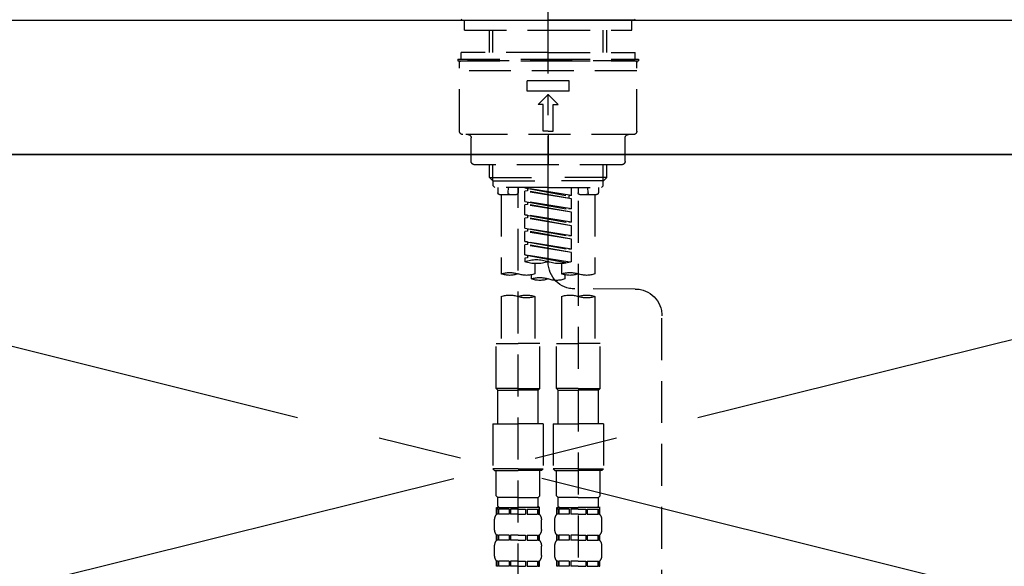
# Model space of a CAD drawing. Extents: x 0 to 26473, y -25 to 8845.
# Drawn here: x 15616 to 15909, y 2865 to 3028 of the extents above; entities that cross this region are included whole.
import ezdxf

# ---------------------------------------------------------------- set-up
doc = ezdxf.new("R2010")
doc.units = 0
doc.header["$LTSCALE"] = 50
doc.header["$MEASUREMENT"] = 0
for name, pattern in [('CENTER', [2, 1.25, -0.25, 0.25, -0.25]), ('CENTER2', [1.125, 0.75, -0.125, 0.125, -0.125]), ('DASHED', [0.75, 0.5, -0.25]), ('HIDDEN', [0.375, 0.25, -0.125])]:
    doc.linetypes.add(name, pattern=pattern)
for name, color, linetype in [('120-キャビネット（外）', 7, 'CONTINUOUS'), ('123-扉向き', 231, 'CENTER'), ('126-甲板', 2, 'CONTINUOUS'), ('150-機器', 8, 'CONTINUOUS'), ('166-寸法B', 11, 'CONTINUOUS')]:
    doc.layers.add(name, color=color, linetype=linetype)

# ---------------------------------------------------------------- blocks, each defined once
blk = doc.blocks.new('F402_S')
at = {"layer": '150-機器', "color": 161, "linetype": 'CENTER2'}
blk.add_line((0, -72.08), (0, 259.91), dxfattribs=at)
at = {"layer": '150-機器', "color": 13, "linetype": 'Continuous'}
for p, q in [((-25.63, 0), (-25.93, 0.3)), ((-25.63, 0), (0, 0)), ((25.63, 0), (0, 0)), ((25.93, 0.3), (25.63, 0))]:
    blk.add_line(p, q, dxfattribs=at)
at = {"layer": '150-機器', "color": 13, "linetype": 'DASHED', "ltscale": 0.5}
for p, q in [((-24.93, -2.99), (-24.93, 0)), ((24.93, -2.99), (24.93, 0)), ((0, -2.99), (-24.93, -2.99)), ((-17.45, -9.63), (-17.45, -2.99)), ((-16.44, -9.63), (-16.44, -2.99)), ((24.93, -2.99), (0, -2.99)), ((16.44, -9.63), (16.44, -2.99)), ((17.45, -9.63), (17.45, -2.99)), ((0, -11.63), (-26.93, -11.63)), ((-26.93, -11.63), (-26.93, -12.12)), ((0, -9.63), (-25.93, -9.63)), ((-25.93, -11.63), (-25.93, -9.63)), ((0, -9.63), (25.93, -9.63)), ((26.93, -11.63), (0, -11.63)), ((25.93, -11.63), (25.93, -9.63)), ((26.93, -11.63), (26.93, -12.12)), ((0, -12.12), (-26.93, -12.12)), ((-26.43, -33.07), (-26.43, -12.62)), ((-25.93, -12.12), (25.93, -12.12)), ((26.93, -12.12), (0, -12.12)), ((26.43, -33.07), (26.43, -12.62)), ((-26.43, -15.12), (26.43, -15.12)), ((-6.23, -21.1), (-6.23, -18.11)), ((-6.23, -18.11), (6.23, -18.11)), ((6.23, -21.1), (6.23, -18.11)), ((-6.23, -21.1), (6.23, -21.1)), ((-2.99, -25.09), (0, -22.1)), ((2.99, -25.09), (0, -22.1)), ((-1.5, -25.09), (-2.99, -25.09)), ((-1.5, -33.07), (-1.5, -25.09)), ((1.5, -25.09), (2.99, -25.09)), ((1.5, -33.07), (1.5, -25.09)), ((-25.43, -34.07), (25.43, -34.07)), ((-22.94, -42.05), (-22.94, -35.06)), ((0, -33.07), (-1.5, -33.07)), ((0, -33.07), (1.5, -33.07)), ((0, -34.07), (0, -43.04)), ((22.94, -42.05), (22.94, -35.06)), ((-21.94, -43.04), (21.94, -43.04)), ((-17.45, -46.88), (-17.45, -43.04)), ((-16.44, -47.87), (-16.44, -43.04)), ((16.44, -47.87), (16.44, -43.04)), ((17.45, -46.88), (17.45, -43.04)), ((-17.45, -46.88), (0, -46.88)), ((-16.46, -47.87), (-17.45, -46.88)), ((17.45, -46.88), (0, -46.88)), ((16.46, -47.87), (17.45, -46.88)), ((-16.44, -47.89), (0, -47.89)), ((-16.41, -49.37), (-16.41, -47.87)), ((-15.91, -49.87), (-16.41, -49.37)), ((0, -49.87), (-15.96, -49.87)), ((-14.96, -49.87), (-14.96, -51.46)), ((-11.92, -51.42), (-11.79, -49.87)), ((-8.98, -49.87), (-8.98, -51.46)), ((-6.98, -52.23), (-6.98, -49.87)), ((16.44, -47.89), (0, -47.89)), ((0, -49.87), (15.91, -49.87)), ((8.98, -49.87), (8.98, -51.46)), ((8.98, -168.36), (8.98, -49.87)), ((11.92, -51.42), (11.79, -49.87)), ((14.96, -49.87), (14.96, -51.46)), ((15.91, -49.87), (16.41, -49.37)), ((16.41, -49.37), (16.41, -47.87)), ((-9.47, -51.96), (-14.46, -51.96)), ((-13.96, -51.96), (-13.96, -75.59)), ((-6.98, -52.23), (6.98, -49.98)), ((-6.98, -53.23), (6.13, -50.87)), ((-6.98, -53.23), (6.98, -50.98)), ((-6.98, -52.23), (-6.13, -52.34)), ((6.98, -49.98), (-6.13, -52.34)), ((-6.13, -52.34), (-6.13, -53.08)), ((6.13, -50.13), (6.13, -50.87)), ((6.13, -50.87), (6.98, -50.98)), ((6.13, -50.87), (6.98, -50.98)), ((6.13, -50.87), (6.98, -50.98)), ((6.98, -53.97), (6.98, -50.98)), ((6.98, -53.97), (6.98, -50.98)), ((14.46, -51.96), (9.47, -51.96)), ((13.96, -51.96), (13.96, -75.59)), ((-8.98, -53.83), (-8.98, -168.99)), ((-6.98, -56.22), (-6.98, -53.23)), ((-6.98, -56.22), (6.98, -53.97)), ((-6.98, -57.22), (6.13, -54.86)), ((-6.98, -57.22), (6.98, -54.96)), ((6.98, -53.97), (-6.13, -56.32)), ((6.13, -54.12), (6.13, -54.86)), ((6.13, -54.12), (6.13, -54.86)), ((6.13, -54.86), (6.98, -54.96)), ((6.13, -54.86), (6.98, -54.96)), ((6.98, -57.96), (6.98, -54.96)), ((6.98, -57.96), (6.98, -54.96)), ((-6.98, -56.22), (-6.13, -56.32)), ((-6.98, -60.21), (-6.98, -57.22)), ((-6.98, -60.21), (6.98, -57.96)), ((6.98, -57.96), (-6.13, -60.31)), ((6.13, -58.09), (6.13, -58.85)), ((6.13, -58.11), (6.13, -58.85)), ((6.13, -58.11), (6.13, -58.85)), ((6.18, -58.09), (6.98, -57.96)), ((-6.98, -61.21), (6.13, -58.85)), ((-6.98, -61.21), (6.98, -58.95)), ((-6.98, -60.21), (-6.13, -60.31)), ((-6.98, -64.2), (-6.98, -61.21)), ((6.13, -58.85), (6.98, -58.95)), ((6.13, -58.85), (6.98, -58.95)), ((6.13, -58.85), (6.98, -58.95)), ((6.98, -61.95), (6.98, -58.95)), ((6.98, -61.95), (6.98, -58.95)), ((-6.98, -64.2), (6.98, -61.95)), ((-6.98, -65.2), (6.13, -62.84)), ((-6.98, -65.2), (6.98, -62.94)), ((-6.98, -64.2), (-6.13, -64.3)), ((6.98, -61.95), (-6.13, -64.3)), ((6.13, -62.1), (6.13, -62.84)), ((6.13, -62.1), (6.13, -62.84)), ((6.13, -62.84), (6.98, -62.94)), ((6.13, -62.84), (6.98, -62.94)), ((6.98, -65.94), (6.98, -62.94)), ((6.98, -65.94), (6.98, -62.94)), ((-6.98, -68.19), (-6.98, -65.2)), ((-6.98, -68.19), (6.98, -65.94)), ((-6.98, -69.18), (6.13, -66.83)), ((-6.98, -69.18), (6.98, -66.93)), ((6.98, -65.94), (-6.13, -68.29)), ((6.13, -66.07), (6.13, -66.83)), ((6.13, -66.09), (6.13, -66.83)), ((6.13, -66.09), (6.13, -66.83)), ((6.13, -66.83), (6.98, -66.93)), ((6.13, -66.83), (6.98, -66.93)), ((6.18, -66.06), (6.98, -65.94)), ((6.98, -69.92), (6.98, -66.93)), ((6.98, -69.92), (6.98, -66.93)), ((-6.98, -68.19), (-6.13, -68.29)), ((-6.98, -71.92), (-6.98, -69.18)), ((-6.45, -72.09), (6.98, -69.92)), ((6.98, -69.92), (-5.89, -72.24)), ((6.13, -70.06), (6.13, -70.82)), ((6.13, -70.08), (6.13, -70.82)), ((6.13, -70.08), (6.13, -70.82)), ((6.18, -70.05), (6.98, -69.92)), ((-3.99, -72.51), (-3.99, -75.59)), ((3.99, -72.51), (3.99, -75.59)), ((6.13, -70.82), (6.98, -70.92)), ((6.13, -70.82), (6.98, -70.92)), ((6.98, -70.92), (6.98, -71.92)), ((-4.99, -75.86), (-4.99, -77.09)), ((4.99, -77.09), (4.99, -75.86)), ((-25.94, -80.08), (-7.97, -80.06)), ((-13.96, -82.3), (-13.96, -96.27)), ((-3.99, -82.3), (-3.99, -96.27)), ((3.99, -82.3), (3.99, -96.27)), ((13.96, -82.3), (13.96, -96.27)), ((-33.91, -326.25), (-33.91, -88.06)), ((-15.46, -109.74), (-15.46, -96.27)), ((-15.46, -96.27), (-8.98, -96.27)), ((-2.49, -96.27), (-8.98, -96.27)), ((-2.49, -109.74), (-2.49, -96.27)), ((2.49, -109.74), (2.49, -96.27)), ((2.49, -96.27), (8.98, -96.27)), ((15.46, -96.27), (8.98, -96.27)), ((15.46, -109.74), (15.46, -96.27)), ((-8.98, -109.74), (-15.46, -109.74)), ((-15.46, -109.74), (-14.96, -110.24)), ((-14.96, -110.24), (-8.98, -110.24)), ((-14.96, -120.21), (-14.96, -110.24)), ((-8.98, -109.74), (-2.49, -109.74)), ((-2.99, -110.24), (-8.98, -110.24)), ((-2.49, -109.74), (-2.99, -110.24)), ((-2.99, -120.21), (-2.99, -110.24)), ((8.98, -109.74), (2.49, -109.74)), ((2.49, -109.74), (2.99, -110.24)), ((2.99, -110.24), (8.98, -110.24)), ((2.99, -120.21), (2.99, -110.24)), ((8.98, -109.74), (15.46, -109.74)), ((14.96, -110.24), (8.98, -110.24)), ((15.46, -109.74), (14.96, -110.24)), ((14.96, -120.21), (14.96, -110.24)), ((-16.46, -120.21), (-8.98, -120.21)), ((-16.46, -120.21), (-16.46, -133.67)), ((-1.5, -120.21), (-8.98, -120.21)), ((-1.5, -120.21), (-1.5, -133.67)), ((1.5, -120.21), (8.98, -120.21)), ((1.5, -120.21), (1.5, -133.67)), ((16.46, -120.21), (8.98, -120.21)), ((16.46, -120.21), (16.46, -133.67)), ((-8.98, -133.67), (-16.46, -133.67)), ((-16.46, -133.67), (-15.96, -134.17)), ((-15.96, -134.17), (-8.98, -134.17)), ((-15.46, -141.65), (-15.46, -134.17)), ((-8.98, -133.67), (-1.5, -133.67)), ((-1.99, -134.17), (-8.98, -134.17)), ((-2.49, -141.65), (-2.49, -134.17)), ((-1.5, -133.67), (-1.99, -134.17)), ((8.98, -133.67), (1.5, -133.67)), ((1.5, -133.67), (1.99, -134.17)), ((1.99, -134.17), (8.98, -134.17)), ((2.49, -141.65), (2.49, -134.17)), ((8.98, -133.67), (16.46, -133.67)), ((15.96, -134.17), (8.98, -134.17)), ((15.46, -141.65), (15.46, -134.17)), ((16.46, -133.67), (15.96, -134.17)), ((-15.46, -141.65), (-14.96, -142.15)), ((-14.96, -144.74), (-14.96, -142.15)), ((-8.98, -142.15), (-14.96, -142.15)), ((-8.98, -142.15), (-2.99, -142.15)), ((-2.49, -141.65), (-2.99, -142.15)), ((-2.99, -144.74), (-2.99, -142.15)), ((2.49, -141.65), (2.99, -142.15)), ((2.99, -144.74), (2.99, -142.15)), ((8.98, -142.15), (2.99, -142.15)), ((8.98, -142.15), (14.96, -142.15)), ((15.46, -141.65), (14.96, -142.15)), ((14.96, -144.74), (14.96, -142.15)), ((-15.46, -145.14), (-8.98, -145.14)), ((-15.36, -147.14), (-15.36, -145.14)), ((-15.36, -145.14), (-8.98, -145.14)), ((-14.96, -145.64), (-15.36, -145.64)), ((-14.96, -145.64), (-14.96, -147.14)), ((-14.86, -145.14), (-8.98, -145.14)), ((-14.86, -145.14), (-8.98, -145.14)), ((-11.65, -145.64), (-14.77, -145.64)), ((-14.77, -145.64), (-14.77, -147.14)), ((-11.65, -145.64), (-11.65, -147.14)), ((-8.98, -145.64), (-11.19, -145.64)), ((-11.19, -145.64), (-11.19, -147.14)), ((-2.59, -145.14), (-8.98, -145.14)), ((-8.98, -145.64), (-6.77, -145.64)), ((-6.77, -145.64), (-6.77, -147.14)), ((-6.3, -145.64), (-3.18, -145.64)), ((-6.3, -145.64), (-6.3, -147.14)), ((-3.18, -145.64), (-3.18, -147.14)), ((-2.99, -145.64), (-2.59, -145.64)), ((-2.99, -145.64), (-2.99, -147.14)), ((-2.59, -147.14), (-2.59, -145.14)), ((2.49, -145.14), (8.98, -145.14)), ((2.59, -147.14), (2.59, -145.14)), ((2.59, -145.14), (8.98, -145.14)), ((2.99, -145.64), (2.59, -145.64)), ((2.99, -145.64), (2.99, -147.14)), ((3.09, -145.14), (8.98, -145.14)), ((3.09, -145.14), (8.98, -145.14)), ((6.3, -145.64), (3.18, -145.64)), ((3.18, -145.64), (3.18, -147.14)), ((6.3, -145.64), (6.3, -147.14)), ((8.98, -145.64), (6.77, -145.64)), ((6.77, -145.64), (6.77, -147.14)), ((15.36, -145.14), (8.98, -145.14)), ((8.98, -145.64), (11.19, -145.64)), ((11.19, -145.64), (11.19, -147.14)), ((11.65, -145.64), (14.77, -145.64)), ((11.65, -145.64), (11.65, -147.14)), ((14.77, -145.64), (14.77, -147.14)), ((14.96, -145.64), (15.36, -145.64)), ((14.96, -145.64), (14.96, -147.14)), ((15.36, -147.14), (15.36, -145.14)), ((-15.96, -151.68), (-15.96, -148.88)), ((-14.96, -147.14), (-15.36, -147.14)), ((-11.65, -147.14), (-14.77, -147.14)), ((-8.98, -147.14), (-11.19, -147.14)), ((-8.98, -147.14), (-6.77, -147.14)), ((-6.3, -147.14), (-3.18, -147.14)), ((-2.99, -147.14), (-2.59, -147.14)), ((-1.99, -151.68), (-1.99, -148.88)), ((1.99, -151.68), (1.99, -148.88)), ((2.99, -147.14), (2.59, -147.14)), ((6.3, -147.14), (3.18, -147.14)), ((8.98, -147.14), (6.77, -147.14)), ((8.98, -147.14), (11.19, -147.14)), ((11.65, -147.14), (14.77, -147.14)), ((14.96, -147.14), (15.36, -147.14)), ((15.96, -151.68), (15.96, -148.88)), ((-15.36, -154.92), (-15.36, -153.42)), ((-14.96, -153.42), (-15.36, -153.42)), ((-14.96, -154.92), (-15.36, -154.92)), ((-14.96, -153.42), (-14.96, -154.92)), ((-14.77, -153.42), (-14.77, -154.92)), ((-11.65, -153.42), (-14.77, -153.42)), ((-11.65, -154.92), (-14.77, -154.92)), ((-11.65, -153.42), (-11.65, -154.92)), ((-11.19, -153.42), (-11.19, -154.92)), ((-8.98, -153.42), (-11.19, -153.42)), ((-8.98, -154.92), (-11.19, -154.92)), ((-8.98, -153.42), (-6.77, -153.42)), ((-8.98, -154.92), (-6.77, -154.92)), ((-6.77, -153.42), (-6.77, -154.92)), ((-6.3, -153.42), (-6.3, -154.92)), ((-6.3, -153.42), (-3.18, -153.42)), ((-6.3, -154.92), (-3.18, -154.92)), ((-3.18, -153.42), (-3.18, -154.92)), ((-2.99, -153.42), (-2.99, -154.92)), ((-2.99, -153.42), (-2.59, -153.42)), ((-2.99, -154.92), (-2.59, -154.92)), ((-2.59, -154.92), (-2.59, -153.42)), ((2.59, -154.92), (2.59, -153.42)), ((2.99, -153.42), (2.59, -153.42)), ((2.99, -154.92), (2.59, -154.92)), ((2.99, -153.42), (2.99, -154.92)), ((3.18, -153.42), (3.18, -154.92)), ((6.3, -153.42), (3.18, -153.42)), ((6.3, -154.92), (3.18, -154.92)), ((6.3, -153.42), (6.3, -154.92)), ((6.77, -153.42), (6.77, -154.92)), ((8.98, -153.42), (6.77, -153.42)), ((8.98, -154.92), (6.77, -154.92)), ((8.98, -153.42), (11.19, -153.42)), ((8.98, -154.92), (11.19, -154.92)), ((11.19, -153.42), (11.19, -154.92)), ((11.65, -153.42), (11.65, -154.92)), ((11.65, -153.42), (14.77, -153.42)), ((11.65, -154.92), (14.77, -154.92)), ((14.77, -153.42), (14.77, -154.92)), ((14.96, -153.42), (14.96, -154.92)), ((14.96, -153.42), (15.36, -153.42)), ((14.96, -154.92), (15.36, -154.92)), ((15.36, -154.92), (15.36, -153.42)), ((-15.96, -159.46), (-15.96, -156.66)), ((-1.99, -159.46), (-1.99, -156.66)), ((1.99, -159.46), (1.99, -156.66)), ((15.96, -159.46), (15.96, -156.66)), ((-15.36, -162.7), (-15.36, -161.2)), ((-14.96, -161.2), (-15.36, -161.2)), ((-14.96, -161.2), (-14.96, -162.7)), ((-14.77, -161.2), (-14.77, -162.7)), ((-11.65, -161.2), (-14.77, -161.2)), ((-11.65, -161.2), (-11.65, -162.7)), ((-11.19, -161.2), (-11.19, -162.7)), ((-8.98, -161.2), (-11.19, -161.2)), ((-8.98, -161.2), (-6.77, -161.2)), ((-6.77, -161.2), (-6.77, -162.7)), ((-6.3, -161.2), (-6.3, -162.7)), ((-6.3, -161.2), (-3.18, -161.2)), ((-3.18, -161.2), (-3.18, -162.7)), ((-2.99, -161.2), (-2.99, -162.7)), ((-2.99, -161.2), (-2.59, -161.2)), ((-2.59, -162.7), (-2.59, -161.2)), ((2.59, -162.7), (2.59, -161.2)), ((2.99, -161.2), (2.59, -161.2)), ((2.99, -161.2), (2.99, -162.7)), ((3.18, -161.2), (3.18, -162.7)), ((6.3, -161.2), (3.18, -161.2)), ((6.3, -161.2), (6.3, -162.7)), ((6.77, -161.2), (6.77, -162.7)), ((8.98, -161.2), (6.77, -161.2)), ((8.98, -161.2), (11.19, -161.2)), ((11.19, -161.2), (11.19, -162.7)), ((11.65, -161.2), (11.65, -162.7)), ((11.65, -161.2), (14.77, -161.2)), ((14.77, -161.2), (14.77, -162.7)), ((14.96, -161.2), (14.96, -162.7)), ((14.96, -161.2), (15.36, -161.2)), ((15.36, -162.7), (15.36, -161.2)), ((-14.96, -162.7), (-15.36, -162.7)), ((-11.65, -162.7), (-14.77, -162.7)), ((-8.98, -162.7), (-11.19, -162.7)), ((-8.98, -162.7), (-6.77, -162.7)), ((-6.3, -162.7), (-3.18, -162.7)), ((-2.99, -162.7), (-2.59, -162.7)), ((2.99, -162.7), (2.59, -162.7)), ((6.3, -162.7), (3.18, -162.7)), ((8.98, -162.7), (6.77, -162.7)), ((8.98, -162.7), (11.19, -162.7)), ((11.65, -162.7), (14.77, -162.7)), ((14.96, -162.7), (15.36, -162.7))]:
    blk.add_line(p, q, dxfattribs=at)
for centre, radius, start, end in [((-25.93, -12.62), 0.499, 90, 180), ((25.93, -12.62), 0.499, 0, 90), ((-25.43, -33.07), 0.997, 180, 270), ((-23.94, -35.06), 0.997, 0, 90), ((23.94, -35.06), 0.997, 90, 180), ((25.43, -33.07), 0.997, 270, 0), ((-21.94, -42.05), 0.997, 180, 270), ((21.94, -42.05), 0.997, 270, 0), ((-14.46, -51.46), 0.499, 180, 270), ((-11.42, -51.46), 0.499, 175.0337, 270), ((-9.47, -51.46), 0.499, 270, 0), ((9.47, -51.46), 0.499, 180, 270), ((11.42, -51.46), 0.499, 270, 4.9663), ((14.46, -51.46), 0.499, 270, 0), ((-7.98, -72.08), 7.98, 270.0651, 0), ((-3.49, -62.05), 10.47, 250.5288, 289.4712), ((3.49, -81.79), 10.47, 70.5288, 109.4712), ((3.49, -62.05), 10.47, 250.5288, 289.4712), ((-11.47, -68.53), 7.48, 250.5288, 289.4712), ((-6.48, -82.64), 7.48, 70.5288, 109.4712), ((-6.48, -68.53), 7.48, 250.5288, 289.4712), ((6.48, -68.53), 7.48, 250.5288, 289.4712), ((11.47, -82.64), 7.48, 70.5288, 109.4712), ((11.47, -68.53), 7.48, 250.5288, 289.4712), ((-2.49, -70.03), 7.48, 250.5288, 289.4712), ((2.49, -84.14), 7.48, 70.5288, 109.4712), ((2.49, -70.03), 7.48, 250.5288, 289.4712), ((-25.93, -88.06), 7.98, 90.0651, 180), ((-11.47, -89.35), 7.48, 70.5288, 109.4712), ((-6.48, -89.35), 7.48, 70.5288, 109.4712), ((6.48, -89.35), 7.48, 70.5288, 109.4712), ((11.47, -89.35), 7.48, 70.5288, 109.4712), ((-11.47, -75.25), 7.48, 250.5288, 289.4712), ((6.48, -75.25), 7.48, 250.5288, 289.4712), ((-14.56, -144.74), 0.399, 180, 270), ((-3.39, -144.74), 0.399, 270, 0), ((3.39, -144.74), 0.399, 180, 270), ((14.56, -144.74), 0.399, 270, 0), ((-13.11, -148.88), 2.84, 142.1507, 180), ((-4.84, -148.88), 2.84, 0, 37.8493), ((4.84, -148.88), 2.84, 142.1507, 180), ((13.11, -148.88), 2.84, 0, 37.8493), ((-13.11, -151.68), 2.84, 180, 217.8493), ((-4.84, -151.68), 2.84, 322.1507, 0), ((4.84, -151.68), 2.84, 180, 217.8493), ((13.11, -151.68), 2.84, 322.1507, 0), ((-13.11, -156.66), 2.84, 142.1507, 180), ((-4.84, -156.66), 2.84, 0, 37.8493), ((4.84, -156.66), 2.84, 142.1507, 180), ((13.11, -156.66), 2.84, 0, 37.8493), ((-13.11, -159.46), 2.84, 180, 217.8493), ((-4.84, -159.46), 2.84, 322.1507, 0), ((4.84, -159.46), 2.84, 180, 217.8493), ((13.11, -159.46), 2.84, 322.1507, 0)]:
    blk.add_arc(centre, radius, start, end, dxfattribs=at)
blk = doc.blocks.new('KHB600HL_S')
at = {"layer": '150-機器', "color": 161, "linetype": 'HIDDEN', "ltscale": 4}
blk.add_line((301.5, 0), (-301.5, 0), dxfattribs=at)

msp = doc.modelspace()

# ---------------------------------------------------------------- linework, layer by layer
at = {"layer": '120-キャビネット（外）', "color": 6}
msp.add_lwpolyline([(15383.51, 2987.49), (16133.51, 2987.49), (16133.51, 2267.49), (15383.51, 2267.49)], close=True, dxfattribs=at)
at = {"layer": '123-扉向き', "ltscale": 2}
for p, q in [((15383.51, 2987.79), (16133.51, 2800.79)), ((16133.51, 2987.49), (15383.51, 2800.79))]:
    msp.add_line(p, q, dxfattribs=at)
at = {"layer": '126-甲板'}
msp.add_lwpolyline([(15361.51, 3027.49), (17649.51, 3027.49), (17649.51, 2987.49), (15361.51, 2987.49)], close=True, dxfattribs=at)

# ---------------------------------------------------------------- block references
at = {"layer": '150-機器', "xscale": -1}
msp.add_blockref('F402_S', (15773.51, 3027.49), dxfattribs=at)
at = {"layer": '166-寸法B', "xscale": -1}
msp.add_blockref('KHB600HL_S', (15773.51, 3027.49), dxfattribs=at)

doc.saveas('drawing.dxf')
